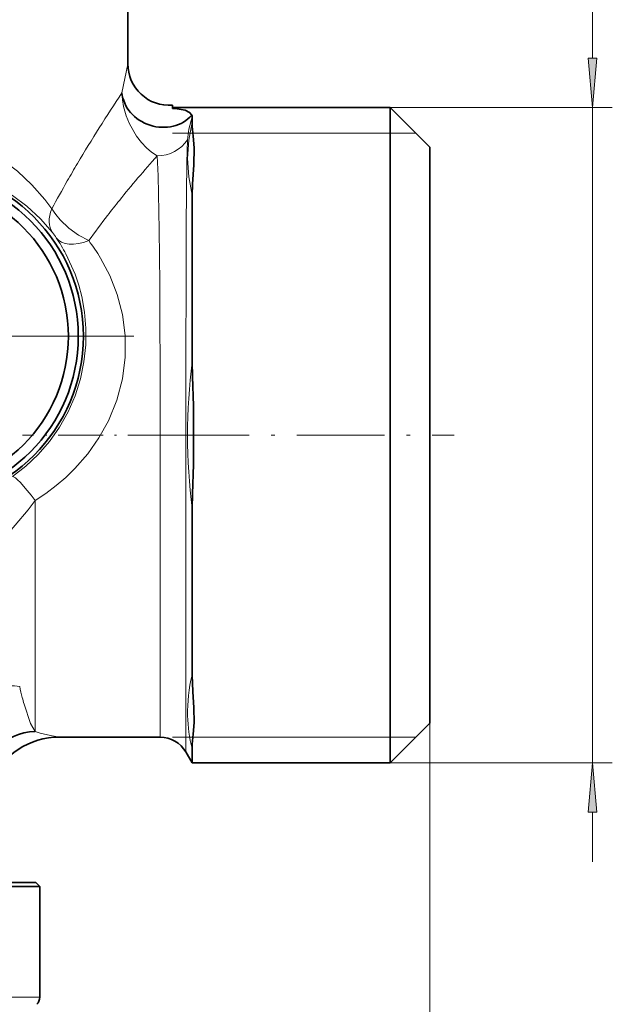
# Model space of a CAD drawing. Extents: x 0 to 420, y 0 to 297.
# Drawn here: x 305 to 335, y 83 to 133 of the extents above; entities that cross this region are included whole.
import ezdxf

# ---------------------------------------------------------------- set-up
doc = ezdxf.new("R2010")
doc.units = 0
doc.linetypes.add('DASHDOT', pattern=[18.5, 12, -3, 0.5, -3])

msp = doc.modelspace()

# ---------------------------------------------------------------- linework, layer by layer
at = {"color": 7, "lineweight": 13}
for p, q in [((333.55896, 131.251282), (333.55896, 156.712036)), ((309.795135, 129.513306), (310.08429, 130.947006)), ((310.08429, 130.947006), (310.09198, 130.973541)), ((323.34198, 128.760803), (334.55896, 128.760803)), ((333.55896, 95.660797), (333.55896, 128.760803)), ((312.34198, 127.4608), (313.129761, 127.4608)), ((313.129761, 127.460808), (313.217529, 127.460808)), ((313.217529, 127.4608), (313.384491, 127.4608)), ((313.384491, 127.4608), (323.34198, 127.4608)), ((323.34198, 127.4608), (324.641968, 127.4608)), ((305.407043, 98.827667), (305.407043, 108.909012)), ((305.407043, 98.827667), (305.407043, 97.251511)), ((311.722198, 98.827667), (311.722198, 96.9608)), ((313.02124, 98.169479), (313.02124, 96.2108)), ((325.34198, 97.660797), (325.34198, 45.629875)), ((312.34198, 96.9608), (313.02124, 96.9608)), ((313.02124, 96.9608), (313.217529, 96.960793)), ((313.217529, 96.9608), (313.384491, 96.9608)), ((313.384491, 96.9608), (323.34198, 96.9608)), ((323.34198, 96.9608), (324.641968, 96.9608)), ((323.34198, 95.660797), (334.55896, 95.660797)), ((333.55896, 90.660797), (333.55896, 93.170319)), ((303.646545, 83.817909), (305.641968, 83.817909))]:
    msp.add_line(p, q, dxfattribs=at)
at = {"color": 7, "lineweight": 35}
for p, q in [((310.09198, 133.610794), (310.09198, 130.973557)), ((312.34198, 128.879303), (312.34198, 128.860092)), ((312.34198, 128.713425), (312.34198, 128.860092)), ((312.34198, 128.760803), (323.34198, 128.760803)), ((323.34198, 126.734787), (323.34198, 128.760803)), ((325.34198, 126.760803), (323.34198, 128.760803)), ((313.338776, 128.289764), (313.338776, 128.030884)), ((323.34198, 95.660797), (323.34198, 126.734787)), ((325.34198, 124.97963), (325.34198, 126.760803)), ((325.34198, 97.660797), (325.34198, 124.97963)), ((313.338776, 115.911247), (313.338776, 124.330444)), ((313.338776, 100.091164), (313.338776, 108.510376)), ((325.34198, 97.660797), (323.34198, 95.660797)), ((311.722198, 96.9608), (306.634888, 96.9608)), ((313.02124, 96.2108), (313.338776, 95.660797)), ((313.338776, 96.390724), (313.338776, 95.660797)), ((313.338776, 95.660797), (323.34198, 95.660797)), ((303.471039, 89.610802), (305.441956, 89.610802)), ((305.441956, 89.610802), (305.641968, 89.410797)), ((303.646545, 89.410797), (305.641968, 89.410797)), ((305.641968, 89.410797), (305.641968, 83.817909))]:
    msp.add_line(p, q, dxfattribs=at)
at = {"color": 7, "linetype": 'DASHDOT', "lineweight": 13}
msp.add_line((310.397736, 117.2108), (288.286194, 117.2108), dxfattribs=at)
at = {"color": 7, "linetype": 'DASHDOT', "lineweight": 13, "ltscale": 0.1898}
msp.add_line((312.366364, 112.2108), (304.774353, 112.2108), dxfattribs=at)
at = {"color": 7, "linetype": 'DASHDOT', "lineweight": 13, "ltscale": 0.369796}
msp.add_line((311.782776, 112.2108), (326.574615, 112.2108), dxfattribs=at)
at = {"color": 7, "lineweight": 13}
for points in [[(333.341064, 131.251282), (333.55896, 128.760803), (333.776855, 131.251282)], [(333.776855, 93.170319), (333.55896, 95.660797), (333.341064, 93.170319)]]:
    msp.add_lwpolyline(points, close=True, dxfattribs=at)
for points in [[(311.569366, 126.32193), (311.291931, 126.502487), (311.035767, 126.721725), (310.776703, 126.998993), (310.53067, 127.321465), (310.169067, 127.946922), (310.003052, 128.351089), (309.871826, 128.819794), (309.817719, 129.151382), (309.795135, 129.513336)], [(313.097656, 127.138382), (313.168457, 127.677979), (313.338776, 128.289764)], [(313.338776, 124.330444), (313.166138, 125.2668), (313.107849, 126.195312), (313.165802, 127.116318), (313.338776, 128.030884)], [(290.778564, 123.530563), (291.413147, 124.366234), (292.126495, 125.129913), (292.91095, 125.811493), (293.75705, 126.401642), (294.784058, 126.953697), (295.856171, 127.367317), (296.952026, 127.638611), (297.908752, 127.759613), (298.854401, 127.777122), (299.777863, 127.696869), (300.854645, 127.478806), (301.874176, 127.141266), (302.828644, 126.697815), (303.71344, 126.160782), (304.515381, 125.549744), (305.24707, 124.864914), (305.908264, 124.111191), (306.256836, 123.647018)], [(313.02124, 98.169479), (313.021332, 113.411392), (313.042999, 122.868866), (313.072662, 125.978279), (313.097656, 127.13839)], [(311.722198, 98.827667), (311.721863, 113.768158), (311.701904, 119.898064), (311.675598, 122.582054), (311.61731, 125.318985), (311.569366, 126.321938)], [(292.516693, 122.33062), (293.215485, 123.151001), (294.013245, 123.87883), (294.895569, 124.500862), (295.844971, 125.006104), (296.859985, 125.3927), (297.899475, 125.646332), (298.940979, 125.76889), (299.964508, 125.766632), (300.896637, 125.658943), (301.787659, 125.458374), (302.630768, 125.174377), (303.480835, 124.784935), (304.266693, 124.318451), (304.986786, 123.782669), (305.675507, 123.147301), (306.289886, 122.443939)], [(308.117615, 122.039711), (307.601013, 122.32328), (307.11438, 122.677094), (306.680115, 123.087143), (306.449585, 123.361679), (306.256836, 123.647018)], [(306.963287, 121.374344), (307.426239, 120.343002), (307.611359, 119.792778), (307.762085, 119.221588), (307.904755, 118.431404), (307.975372, 117.615051), (307.968719, 116.781311), (307.876984, 115.913345), (307.697266, 115.050934), (307.430267, 114.207123), (307.077332, 113.390793), (306.644714, 112.617157), (306.138641, 111.895363), (305.571045, 111.237938), (304.944702, 110.644135), (304.26651, 110.118546)], [(308.71817, 121.159454), (309.187836, 120.271622), (309.561157, 119.317772), (309.824158, 118.305496), (309.962891, 117.246834), (309.965637, 116.158203), (309.825134, 115.062988), (309.539581, 113.981613), (309.112976, 112.936584), (308.636353, 112.076279), (308.068787, 111.269264), (307.419373, 110.523727), (306.96228, 110.0793), (306.477356, 109.664078), (305.954315, 109.270195), (305.407043, 108.909027)], [(305.407043, 108.909012), (305.05481, 108.437172), (304.395203, 107.670029), (304.107971, 107.31543)], [(304.852844, 98.618385), (305.179077, 97.655746), (305.407043, 97.251511)], [(305.407043, 97.251511), (305.668549, 97.167686), (306.193726, 97.041122), (306.560028, 96.970688), (306.634888, 96.9608)]]:
    msp.add_lwpolyline(points, dxfattribs=at)
at = {"color": 7, "lineweight": 35}
for points in [[(312.34198, 128.713425), (312.585632, 128.695847), (312.983368, 128.621964), (313.210022, 128.519348), (313.322754, 128.384689)], [(313.441101, 126.734787), (313.399719, 127.320854), (313.348083, 127.819695), (313.338776, 128.030869)], [(313.441101, 126.734787), (313.418213, 125.876778), (313.352844, 124.888504), (313.338776, 124.330467)], [(313.338776, 108.510399), (313.350342, 109.252899), (313.409332, 110.733971), (313.409302, 113.688225), (313.350311, 115.168869), (313.338776, 115.911209)], [(313.441284, 97.693451), (313.42514, 98.433884), (313.367249, 99.273224), (313.338776, 100.091141)], [(313.441284, 97.693451), (313.400085, 97.104156), (313.348145, 96.602829), (313.338776, 96.390732)]]:
    msp.add_lwpolyline(points, dxfattribs=at)
for radius in [8.504441, 8.25, 8.25, 7.75]:
    msp.add_circle((299.34198, 117.2108), radius, dxfattribs=at)
for centre, radius, start, end in [((312.191742, 130.973724), 2.099791, 180.004735, 274.102482), ((313.135284, 128.306549), 0.203579, 355.288488, 22.631157), ((306.638702, 93.164093), 3.796881, 90.057704, 156.263977), ((311.722198, 95.4608), 1.5, 30.000001, 90.000003), ((305.141968, 83.817909), 0.5, 314.999999, 360)]:
    msp.add_arc(centre, radius, start, end, dxfattribs=at)
at = {"color": 7, "lineweight": 13}
for centre, radius, start, end in [((382.24939, 81.470528), 86.934668, 146.452534, 149.231915), ((363.808167, 92.612366), 65.388826, 149.354299, 150.255009), ((361.271606, 82.378693), 66.342139, 138.519132, 141.066178), ((355.093262, 97.566078), 55.364379, 150.231404, 151.895675), ((349.691345, 91.832169), 51.393162, 141.151241, 142.222051), ((343.741638, 96.42382), 43.877665, 142.20167, 144.281517), ((302.500305, 119.505981), 4.79515, 33.967193, 37.785293), ((299.190765, 117.265884), 8.791554, 27.860459, 34.02426), ((300.670044, 116.31308), 9.394687, 31.055282, 37.557605), ((342.875153, 112.210815), 29.766934, 172.858988, 187.141067), ((320.91629, 98.204384), 7.808321, 166.017815, 181.249838), ((318.985901, 102.563156), 14.673943, 191.978986, 194.232675), ((317.370239, 102.157036), 13.008001, 194.248398, 195.785477), ((320.620392, 98.242294), 7.513136, 181.588151, 194.266839)]:
    msp.add_arc(centre, radius, start, end, dxfattribs=at)
at = {"color": 7, "lineweight": 35}
for centre, major_axis, ratio, start_param, end_param in [((311.738464, 129.513336), (1.874496, -0.610916), 0.875545, 3.497934539, 5.939185705), ((305.407043, 94.357986), (-1.973114, -2.192688), 0.958834, 3.895273794, 5.42427773)]:
    msp.add_ellipse(centre, major_axis=major_axis, ratio=ratio, start_param=start_param, end_param=end_param, dxfattribs=at)
at = {"color": 7, "lineweight": 13}
for centre, major_axis, ratio, start_param, end_param in [((311.569366, 127.954834), (1.764694, -0.000046), 0.925314, 4.712419413, 5.759610452), ((307.887207, 123.647018), (1.579224, 1.227203), 0.653593, 2.270086208, 3.118531227), ((308.117615, 123.328743), (1.654465, 1.123734), 0.571987, 3.162870335, 4.341834429), ((305.407043, 108.476013), (1.144333, -1.640274), 0.12588, 1.749310942, 3.124001112), ((303.007355, 97.247223), (2.677048, 1.643738), 0.601486, 0.611573895, 2.345889542)]:
    msp.add_ellipse(centre, major_axis=major_axis, ratio=ratio, start_param=start_param, end_param=end_param, dxfattribs=at)
for points in [[(333.341064, 131.251282), (333.55896, 128.760803), (333.341064, 131.251282), (333.776855, 131.251282)], [(333.776855, 93.170319), (333.55896, 95.660797), (333.776855, 93.170319), (333.341064, 93.170319)]]:
    msp.add_solid(points, dxfattribs=at)

doc.saveas('drawing.dxf')
